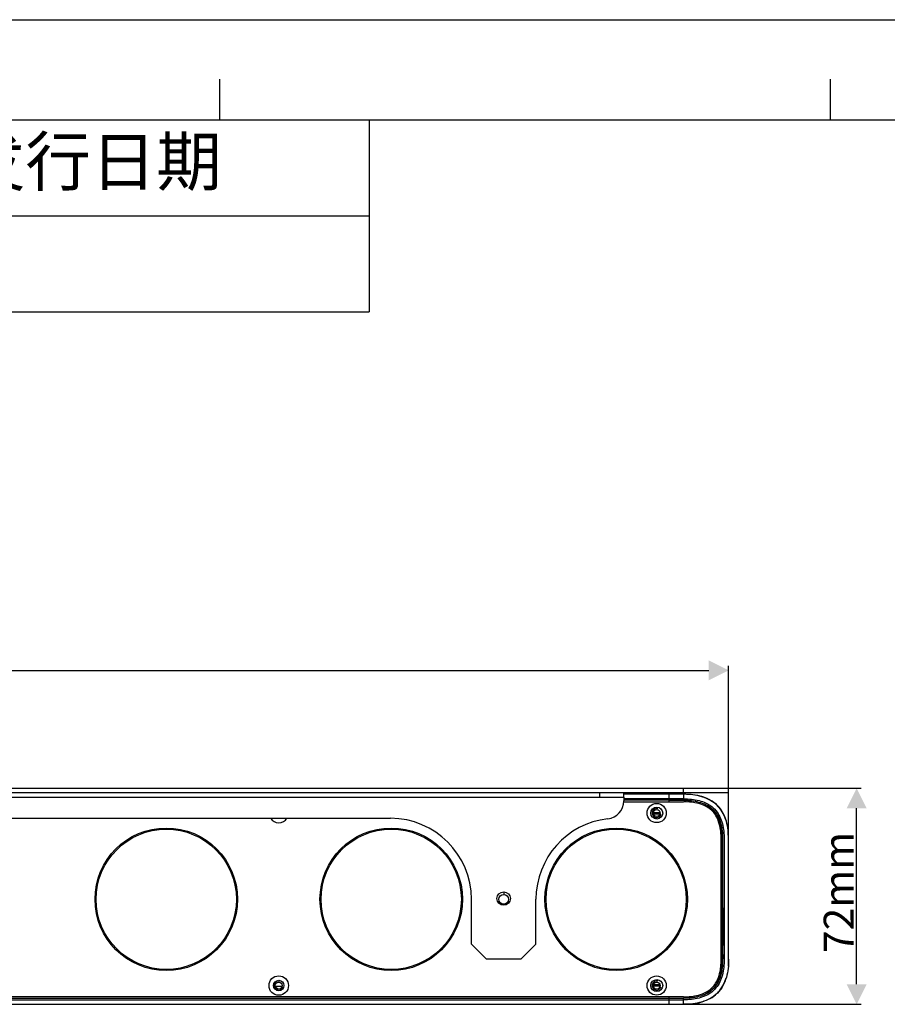
# Model space of a CAD drawing. Units: millimetres. Extents: x 161 to 1988, y 73 to 1317.
# Drawn here: x 1083 to 1372, y 989 to 1317 of the extents above; entities that cross this region are included whole.
import ezdxf

# ---------------------------------------------------------------- set-up
doc = ezdxf.new("R2010")
doc.units = ezdxf.units.MM
doc.header["$LTSCALE"] = 108.9
doc.header["$PDMODE"] = 3
doc.header["$PDSIZE"] = 1
doc.layers.get('0').update_dxf_attribs({"linetype": 'CONTINUOUS'})
doc.layers.get('Defpoints').update_dxf_attribs({"linetype": 'CONTINUOUS'})
doc.layers.add('02___PRT_ALL_AXES', color=7, linetype='CONTINUOUS')
doc.styles.get("Standard").update_dxf_attribs({"font": 'simfang.ttf'})
doc.dimstyles.new('DIMSTYLE_1', dxfattribs={"dimtxt": 10, "dimasz": 6.666667, "dimexe": 1.5, "dimexo": 0, "dimgap": 0.875, "dimtad": 1, "dimtoh": 1, "dimdec": 0, "dimzin": 1, "dimdsep": 46, "dimtxsty": 'Standard', "dimblk": '_FILLED', "dimblk1": '_FILLED', "dimblk2": '_FILLED', "dimcen": 0.09, "dimclrd": 2, "dimclre": 2, "dimclrt": 2, "dimazin": 2, "dimtp": 0.01, "dimtm": 0.01, "dimtfac": 1, "dimtdec": 0, "dimtofl": 0, "dimtmove": 0, "dimatfit": 3, "dimldrblk": '_FILLED', "dimfxl": 1, "dimtolj": 1, "dimarcsym": 0})

# ---------------------------------------------------------------- blocks, each defined once
blk = doc.blocks.new('_FILLED')
at = {"color": 0, "linetype": 'ByBlock'}
blk.add_solid([(0, 0), (-1, 0.5), (-1, -0.5)], dxfattribs=at)
blk = doc.blocks.new('*D1')
at = {"color": 2, "linetype": 'Continuous', "lineweight": -2, "transparency": 16777216}
for p, q in [((419.08, 1043.53), (419.08, 1101.33)), ((425.75, 1099.83), (1312.42, 1099.83)), ((1319.08, 1043.53), (1319.08, 1101.33))]:
    blk.add_line(p, q, dxfattribs=at)
at = {"layer": 'Defpoints', "color": 0, "transparency": 16777216}
for p in [(1319.08, 1099.83), (419.08, 1043.53), (1319.08, 1043.53)]:
    blk.add_point(p, dxfattribs=at)
at = {"color": 2, "linetype": 'ByBlock', "lineweight": -2, "transparency": 16777216, "xscale": 6.666666666699999, "yscale": 6.666666666699999, "zscale": 6.666666666699999, "rotation": 180}
blk.add_blockref('_FILLED', (419.08, 1099.83), dxfattribs=at)
at = {"color": 2, "linetype": 'ByBlock', "lineweight": -2, "transparency": 16777216, "xscale": 6.666666666699999, "yscale": 6.666666666699999, "zscale": 6.666666666699999}
blk.add_blockref('_FILLED', (1319.08, 1099.83), dxfattribs=at)
at = {"color": 2, "transparency": 16777216, "insert": (881.88, 1110.82), "char_height": 10, "attachment_point": 2}
blk.add_mtext('\\A1;900mm', dxfattribs=at)
blk = doc.blocks.new('*D12')
at = {"color": 2, "linetype": 'Continuous', "lineweight": -2, "transparency": 16777216}
for p, q in [((1319.08, 1060.53), (1363.25, 1060.53)), ((1361.75, 995.2), (1361.75, 1053.86)), ((1304.08, 988.53), (1363.25, 988.53))]:
    blk.add_line(p, q, dxfattribs=at)
at = {"layer": 'Defpoints', "color": 0, "transparency": 16777216}
for p in [(1319.08, 1060.53), (1361.75, 1060.53), (1304.08, 988.53)]:
    blk.add_point(p, dxfattribs=at)
at = {"color": 2, "linetype": 'ByBlock', "lineweight": -2, "transparency": 16777216, "xscale": 6.666666666699999, "yscale": 6.666666666699999, "zscale": 6.666666666699999}
for p, rotation in [((1361.75, 1060.53), 90), ((1361.75, 988.53), 270)]:
    blk.add_blockref('_FILLED', p, dxfattribs=dict(at, rotation=rotation))
at = {"color": 2, "transparency": 16777216, "insert": (1350.76, 1025.79), "char_height": 10, "attachment_point": 2, "rotation": 90}
blk.add_mtext('\\A1;72mm', dxfattribs=at)
blk = doc.blocks.new('*T31')
at = {"color": 0, "linetype": 'Continuous', "lineweight": -2, "transparency": 16777216}
for p, q in [((0, 0), (1004.72, 0)), ((0, 0), (0, -63.99)), ((134.39, 0), (134.39, -63.99)), ((243.18, 0), (243.18, -63.99)), ((633.55, 0), (633.55, -63.99)), ((819.13, 0), (819.13, -63.99)), ((1004.72, 0), (1004.72, -63.99)), ((134.39, -32), (1004.72, -32)), ((0, -63.99), (1004.72, -63.99))]:
    blk.add_line(p, q, dxfattribs=at)
at = {"color": 0, "linetype": 'Continuous', "transparency": 16777216, "attachment_point": 5}
for s, insert, char_height, width in [('区域', (188.78, -16), 15.999, 108.407), ('修改内容', (438.36, -16), 15.999, 389.9836), ('公差等级(未注)', (726.34, -16), 15.999, 185.2006), ('发行日期', (911.92, -16), 15.999, 185.2006), ('版本:', (67.19, -32), 15.999, 134.0049), ('GB/T1804－2000 F级', (726.34, -48), 12.7989, 185.2006)]:
    blk.add_mtext(s, dxfattribs=dict(at, insert=insert, char_height=char_height, width=width))

msp = doc.modelspace()

# ---------------------------------------------------------------- linework, layer by layer
at = {"color": 2, "linetype": 'Continuous'}
for p in [(161.14, 1316.73), (161.16, 1316.73)]:
    msp.add_line(p, (1987.73, 1316.73), dxfattribs=at)
at = {"color": 7, "linetype": 'Continuous'}
for p, q in [((1149.49, 1283.38), (1149.49, 1296.93)), ((1353.03, 1283.38), (1353.03, 1296.93)), ((194.49, 1283.38), (1954.39, 1283.38)), ((419.08, 1060.53), (1319.08, 1060.53)), ((1304.08, 1059.03), (1304.08, 1060.53)), ((1319.08, 1059.03), (1319.08, 1060.53)), ((1319.08, 1059.03), (419.08, 1059.03)), ((454.08, 1057.53), (1284.08, 1057.53)), ((1284.08, 1057.43), (454.08, 1057.43)), ((1276.08, 1057.53), (1276.08, 1059.03)), ((1284.08, 1057.53), (1284.08, 1059.03)), ((1304.08, 1058.53), (1284.08, 1058.53)), ((1284.08, 1057.53), (1284.08, 1056.32)), ((1304.08, 1057.03), (1284.08, 1057.03)), ((1299.08, 1058.53), (1299.08, 1056.03)), ((1304.51, 1058.53), (1304.08, 1058.53)), ((1305.75, 1058.48), (1304.08, 1058.53)), ((1306.18, 1058.44), (1304.08, 1058.53)), ((1306.61, 1058.42), (1304.08, 1058.53)), ((1304.08, 1058.53), (1304.08, 1056.43)), ((1309.06, 1058.03), (1306.61, 1058.42)), ((1309.63, 1057.89), (1308.65, 1058.11)), ((1311.28, 1057.36), (1309.06, 1058.03)), ((1310.81, 1057.54), (1309.63, 1057.89)), ((1312.1, 1057.01), (1310.77, 1057.55)), ((1311.48, 1057.27), (1310.81, 1057.54)), ((1312.82, 1056.65), (1310.92, 1057.5)), ((1313.28, 1056.39), (1311.28, 1057.36)), ((1284.06, 1056.03), (1304.08, 1056.03)), ((1304.08, 1056.53), (1284.08, 1056.53)), ((1304.08, 1056.43), (1299.08, 1056.43)), ((1315.8, 1054.29), (1315.33, 1054.79)), ((1316.61, 1053.24), (1315.75, 1054.33)), ((1316.01, 1054.03), (1315.8, 1054.29)), ((1317.13, 1052.39), (1315.98, 1054.08)), ((1316.58, 1053.28), (1316.4, 1053.53)), ((906.83, 1050.53), (1206.33, 1050.53)), ((1293.93, 1052.57), (1294.08, 1052.57)), ((1294.08, 1051.96), (1294.08, 1052.84)), ((1296.21, 1052.37), (1294.08, 1052.37)), ((1296.15, 1051.96), (1294.08, 1051.96)), ((1317.54, 1051.61), (1316.43, 1053.49)), ((1316.9, 1052.8), (1316.58, 1053.28)), ((1317.3, 1052.09), (1316.61, 1053.24)), ((1317.17, 1052.33), (1316.9, 1052.8)), ((1318.01, 1050.48), (1317.13, 1052.39)), ((1317.46, 1051.78), (1317.17, 1052.33)), ((1317.85, 1050.91), (1317.3, 1052.09)), ((1317.59, 1051.51), (1317.46, 1051.78)), ((1318.31, 1049.56), (1317.54, 1051.61)), ((1318.24, 1049.8), (1317.85, 1050.91)), ((1318.16, 1050.04), (1317.98, 1050.56)), ((1318.17, 1049.94), (1318.01, 1050.48)), ((1318.24, 1049.8), (1318.16, 1050.04)), ((1319.08, 1003.53), (1319.08, 1043.53)), ((1244.08, 1026.03), (1244.08, 1025.18)), ((1233.33, 1008.53), (1233.33, 1023.53)), ((1244.08, 1021.53), (1244.08, 1021.88)), ((1254.83, 1008.53), (1254.83, 1023.53)), ((1233.33, 1008.53), (1238.33, 1003.53)), ((1249.83, 1003.53), (1254.83, 1008.53)), ((1249.83, 1003.53), (1238.33, 1003.53)), ((1318.98, 1001.29), (1319.08, 1003.53)), ((1170.23, 994.49), (1167.93, 994.49)), ((1294.08, 994.49), (1293.93, 994.49)), ((1294.08, 995.1), (1296.15, 995.1)), ((1294.08, 994.22), (1294.08, 995.1)), ((1294.08, 994.69), (1296.21, 994.69)), ((1315.98, 992.99), (1317.13, 994.67)), ((1316.99, 994.46), (1317.3, 994.98)), ((1317.01, 994.45), (1317.17, 994.73)), ((1317.13, 994.67), (1318.01, 996.58)), ((1317.17, 994.73), (1317.76, 995.94)), ((1317.3, 994.98), (1317.85, 996.16)), ((1317.76, 995.94), (1318.15, 997.01)), ((1317.85, 996.16), (1318.25, 997.3)), ((1318.01, 996.58), (1318.08, 996.82)), ((1314.54, 991.56), (1315.98, 992.99)), ((1315.33, 992.28), (1315.72, 992.7)), ((1315.72, 992.7), (1315.99, 993.01)), ((1304.08, 991.03), (434.08, 991.03)), ((434.08, 990.53), (1304.08, 990.53)), ((434.08, 990.03), (1304.08, 990.03)), ((434.08, 988.53), (1304.08, 988.53)), ((1299.08, 991.03), (1299.08, 988.53)), ((1299.08, 990.63), (1304.08, 990.63)), ((1304.08, 988.53), (1304.08, 990.63)), ((1304.08, 988.53), (1306.47, 988.63)), ((1304.08, 988.53), (1306.18, 988.62)), ((1304.1, 988.53), (1305.75, 988.58)), ((1306.47, 988.63), (1308.79, 988.97)), ((1308.79, 988.97), (1310.87, 989.55)), ((1312.83, 990.41), (1312.85, 990.42))]:
    msp.add_line(p, q, dxfattribs=at)
for points in [[(1305.75, 1058.48), (1305.59, 1058.49), (1305.07, 1058.51), (1304.51, 1058.53)], [(1310.92, 1057.5), (1308.79, 1058.09), (1308.65, 1058.11)], [(1310.77, 1057.55), (1309.2, 1058), (1308.9, 1058.06)], [(1315.98, 1054.08), (1314.54, 1055.5), (1312.85, 1056.63)], [(1315.75, 1054.33), (1314.73, 1055.34), (1313.56, 1056.21), (1312.86, 1056.6)], [(1316.43, 1053.49), (1315, 1055.1), (1313.28, 1056.39)], [(1317.98, 1050.56), (1317.79, 1051.05), (1317.59, 1051.51)], [(1319.08, 1043.53), (1318.97, 1046.06), (1318.95, 1046.17)], [(1318.98, 1001.29), (1319.03, 1001.84), (1319.08, 1003.53)], [(1312.84, 990.42), (1312.85, 990.42), (1314.54, 991.56)], [(1312.86, 990.46), (1313.56, 990.85), (1314.74, 991.73)], [(1314.74, 991.73), (1315.76, 992.73), (1315.77, 992.75)], [(1304.08, 988.53), (1304.51, 988.53), (1305.07, 988.55), (1305.59, 988.57), (1305.75, 988.58)], [(1306.82, 988.69), (1308.79, 988.97), (1310.88, 989.55)], [(1307.01, 988.7), (1307.54, 988.76), (1309.2, 989.06), (1310.02, 989.3)]]:
    msp.add_lwpolyline(points, dxfattribs=at)
for centre, radius in [((1295.08, 1052.28), 3.2), ((1295.08, 1052.28), 2), ((1244.08, 1023.53), 1.65), ((1169.08, 994.78), 3.25), ((1295.08, 994.78), 3.2), ((1169.08, 994.78), 1.75), ((1295.08, 994.78), 2)]:
    msp.add_circle(centre, radius, dxfattribs=at)
for centre, radius, start, end in [((1278.08, 1056.32), 6, 276.525, 0), ((1295.08, 1052.28), 1.5, 75, 345), ((1304.1, 1030.77), 25.76, 86.4948, 90.0317), ((1304.07, 1028.19), 27.84, 89.8132, 89.9729), ((1169.08, 1052.28), 3.25, 212.6844, 327.3156), ((1206.33, 1023.53), 27, 0, 90), ((1281.83, 1023.53), 27, 96.525, 180), ((1169.08, 994.78), 1.5, 75, 345), ((1295.08, 994.78), 1.5, 75, 345)]:
    msp.add_arc(centre, radius, start, end, dxfattribs=at)
for points, knots in [([(1319.08, 1043.53), (1319.07, 1044.54), (1318.99, 1046.57), (1318.41, 1049.57), (1317.45, 1051.94), (1316.36, 1053.66), (1315.02, 1055.19), (1312.97, 1056.72), (1310.12, 1057.86), (1307.13, 1058.43), (1305.1, 1058.53), (1304.08, 1058.53)], [0, 0, 0, 0, 0.125097, 0.249875, 0.375251, 0.437868, 0.500301, 0.624824, 0.749785, 0.875125, 1, 1, 1, 1]), ([(1304.08, 1057.03), (1304.95, 1057.03), (1306.67, 1056.95), (1309.19, 1056.53), (1311.55, 1055.71), (1313.64, 1054.44), (1315.3, 1052.67), (1316.88, 1049.76), (1317.55, 1046.37), (1317.59, 1043.35), (1317.58, 1041.55), (1317.58, 1039.71), (1317.58, 1037.4), (1317.58, 1034.62), (1317.58, 1031.85), (1317.58, 1028.15), (1317.58, 1023.54), (1317.58, 1018.92), (1317.58, 1015.22), (1317.58, 1012.44), (1317.58, 1009.66), (1317.58, 1007.35), (1317.58, 1005.51), (1317.59, 1003.71), (1317.56, 1001.51), (1317.2, 998.95), (1316.48, 996.55), (1315.31, 994.39), (1313.64, 992.63), (1311.56, 991.35), (1309.2, 990.54), (1306.68, 990.11), (1304.95, 990.03), (1304.08, 990.03)], [0, 0, 0, 0, 0.03104, 0.061526, 0.091117, 0.119718, 0.148012, 0.176954, 0.237057, 0.268813, 0.28509, 0.301546, 0.334652, 0.367732, 0.400774, 0.433793, 0.499819, 0.565909, 0.598985, 0.632082, 0.665202, 0.698316, 0.714752, 0.730981, 0.762672, 0.793407, 0.823117, 0.851889, 0.880188, 0.908799, 0.938332, 0.968886, 1, 1, 1, 1]), ([(1304.08, 990.63), (1304.94, 990.63), (1306.65, 990.71), (1309.19, 991.15), (1311.61, 992.02), (1313.4, 993.25), (1314.55, 994.51), (1315.51, 995.94), (1316.33, 997.93), (1316.76, 1000.03), (1316.93, 1001.73), (1316.98, 1003.01), (1316.99, 1004.3), (1316.98, 1006.01), (1316.98, 1008.14), (1316.98, 1010.71), (1316.98, 1014.13), (1316.98, 1018.4), (1316.98, 1023.53), (1316.98, 1028.66), (1316.98, 1032.94), (1316.98, 1036.36), (1316.98, 1038.93), (1316.98, 1041.06), (1316.98, 1042.77), (1316.98, 1044.06), (1316.93, 1045.34), (1316.77, 1047.04), (1316.33, 1049.14), (1315.5, 1051.13), (1314.55, 1052.55), (1313.4, 1053.82), (1311.61, 1055.04), (1309.18, 1055.92), (1306.65, 1056.35), (1304.94, 1056.43), (1304.08, 1056.43)], [0, 0, 0, 0, 0.031264, 0.062519, 0.093752, 0.124943, 0.140573, 0.1562, 0.187407, 0.218639, 0.23427, 0.249902, 0.265535, 0.281169, 0.312436, 0.343702, 0.374969, 0.437503, 0.500037, 0.56257, 0.625104, 0.656371, 0.687638, 0.718905, 0.734538, 0.750171, 0.765804, 0.781436, 0.81267, 0.843876, 0.859501, 0.875123, 0.906292, 0.937504, 0.968745, 1, 1, 1, 1]), ([(1316.58, 1042.89), (1316.58, 1043.57), (1316.57, 1044.83), (1316.38, 1047.01), (1315.89, 1049.22), (1314.94, 1051.33), (1313.75, 1052.93), (1312.24, 1054.18), (1310.25, 1055.17), (1307.5, 1055.89), (1305.38, 1056.03), (1304.16, 1056.03)], [0, 0, 0, 0, 0.09659, 0.17992, 0.313182, 0.419554, 0.508746, 0.596266, 0.696965, 0.825303, 1, 1, 1, 1]), ([(1305.67, 1056.48), (1306.72, 1056.42), (1309.06, 1056.11), (1312.25, 1054.92), (1314.81, 1052.68), (1316.48, 1049.37), (1317.09, 1045.81), (1317.08, 1042.08), (1317.08, 1034.77), (1317.08, 1023.54), (1317.09, 1012.31), (1317.08, 1005.64), (1317.09, 1003.52), (1317.04, 1000.93), (1316.48, 997.68), (1314.82, 994.4), (1312.25, 992.14), (1309.23, 991.01), (1307.06, 990.69), (1306.19, 990.62)], [0, 0, 0, 0, 0.041069, 0.093507, 0.141721, 0.192091, 0.250308, 0.287209, 0.332317, 0.512751, 0.693184, 0.738292, 0.750619, 0.773473, 0.827614, 0.874456, 0.919295, 0.968061, 1, 1, 1, 1]), ([(1316.58, 1003.73), (1316.59, 1004.3), (1316.58, 1005.5), (1316.58, 1008.14), (1316.58, 1011.9), (1316.58, 1017), (1316.58, 1024.71), (1316.58, 1032.21), (1316.58, 1038.97), (1316.59, 1041.68), (1316.58, 1042.89)], [0, 0, 0, 0, 0.04369, 0.09197, 0.202226, 0.33163, 0.482302, 0.792657, 0.90666, 1, 1, 1, 1]), ([(1304.08, 991.03), (1305.3, 991.03), (1307.42, 991.17), (1310.16, 991.86), (1312.16, 992.83), (1313.66, 994.05), (1314.86, 995.59), (1315.82, 997.63), (1316.33, 999.76), (1316.55, 1001.87), (1316.58, 1003.08), (1316.58, 1003.73)], [0, 0, 0, 0, 0.177717, 0.307727, 0.409148, 0.498276, 0.587572, 0.691635, 0.823484, 0.90521, 1, 1, 1, 1]), ([(1319.08, 1003.53), (1319.08, 1002.52), (1318.98, 1000.49), (1318.41, 997.49), (1317.27, 994.64), (1315.44, 992.17), (1312.97, 990.34), (1310.13, 989.2), (1307.13, 988.63), (1305.1, 988.53), (1304.08, 988.53)], [0, 0, 0, 0, 0.125285, 0.250223, 0.375255, 0.500145, 0.624794, 0.74984, 0.87482, 1, 1, 1, 1])]:
    msp.add_open_spline(points, degree=3, knots=knots, dxfattribs=at)
msp.add_open_spline([(1306.19, 990.62), (1305.49, 990.56), (1304.79, 990.53), (1304.08, 990.53)], degree=3, dxfattribs=at)
at = {"layer": '02___PRT_ALL_AXES', "color": 7, "linetype": 'Continuous'}
for centre, radius in [((1295.08, 1052.28), 1.15), ((1131.58, 1023.53), 23.75), ((1206.58, 1023.53), 23.75), ((1281.58, 1023.53), 23.75), ((1131.58, 1023.53), 23.38), ((1206.58, 1023.53), 23.38), ((1281.58, 1023.53), 23.38), ((1244.08, 1023.78), 2.25), ((1169.08, 994.78), 1.15), ((1295.08, 994.78), 1.15)]:
    msp.add_circle(centre, radius, dxfattribs=at)

# ---------------------------------------------------------------- block references
msp.add_blockref('*T31', (194.51, 1283.38))

# ---------------------------------------------------------------- dimensions: what is measured, and where the dimension line sits
at = {"color": 2, "linetype": 'Continuous'}
dim = msp.add_linear_dim(base=(1319.08, 1099.83), p1=(419.08, 1043.53), p2=(1319.08, 1043.53), dimstyle='DIMSTYLE_1', override={"dimpost": 'mm'}, dxfattribs=at)
dim.commit()
dim.dimension.update_dxf_attribs({"geometry": '*D1', "text_midpoint": (881.88, 1099.83), "dimtype": 160})
dim = msp.add_linear_dim(base=(1361.75, 1060.53), p1=(1304.08, 988.53), p2=(1319.08, 1060.53), angle=90, dimstyle='DIMSTYLE_1', override={"dimpost": 'mm', "dimtmove": 0}, dxfattribs=at)
dim.commit()
dim.dimension.update_dxf_attribs({"geometry": '*D12', "text_midpoint": (1361.75, 1025.79), "dimtype": 160})

doc.saveas('drawing.dxf')
